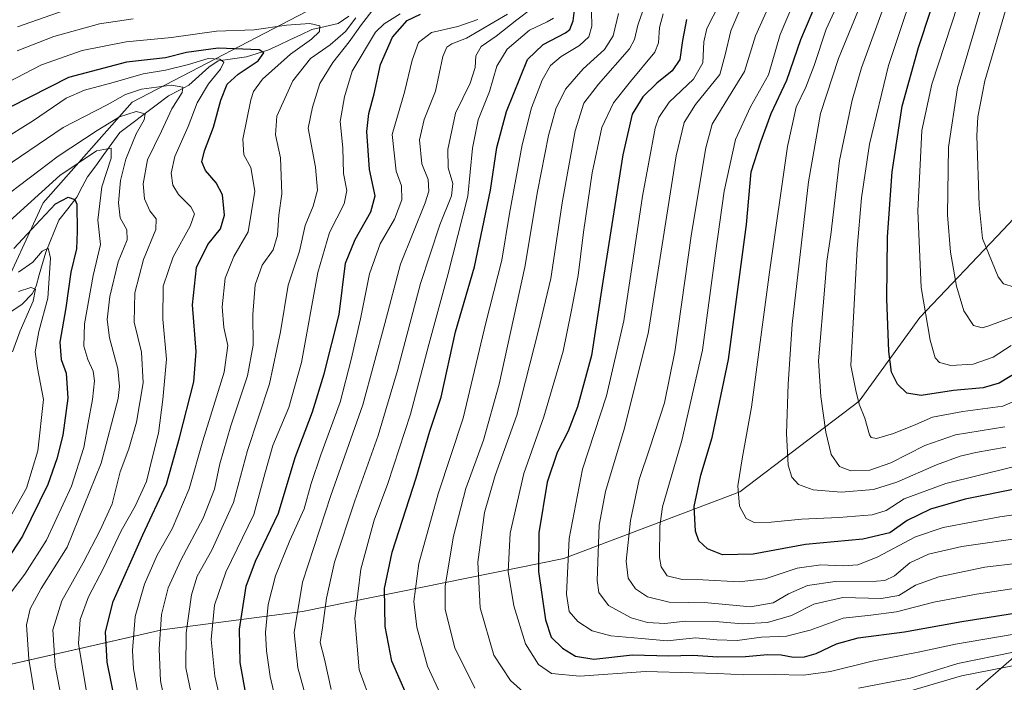
# Model space of a CAD drawing. Units: metres. Extents: x 596495 to 599915, y 4780012 to 4782374.
# Drawn here: x 599041 to 599348, y 4781145 to 4781351 of the extents above; entities that cross this region are included whole.
import ezdxf

# ---------------------------------------------------------------- set-up
doc = ezdxf.new("R2010")
doc.units = ezdxf.units.M
doc.header["$MEASUREMENT"] = 0
for name, color, linetype, lineweight in [('Arbolado forestal CxS', 92, 'Continuous', 0), ('Corriente natural lineal', 142, 'Continuous', 13), ('Curva de nivel maestra', 36, 'Continuous', 30), ('Curva de nivel normal', 36, 'Continuous', 0)]:
    doc.layers.add(name, color=color, linetype=linetype, lineweight=lineweight)

# ---------------------------------------------------------------- blocks, each defined once
blk = doc.blocks.new('*U150')
at = {"layer": 'Arbolado forestal CxS', "color": 92, "linetype": 'Continuous', "lineweight": 0}
for points in [[(599377.7757, 4781102.5139, 631.5856), (599340.0145, 4781098.8609, 613.5458), (599305.9095, 4781067.1951, 613.1919), (599274.2397, 4781062.3233, 598.2424), (599245.0065, 4781070.8493, 576.3852), (599232.8237, 4781096.4245, 573.1321), (599249.4435, 4781103.6951, 576.5045), (599252.3127, 4781104.9505, 577.8053), (599294.9453, 4781103.7317, 581.7891), (599435.7851, 4781226.5021, 660.3097)], [(599376.5265, 4781316.3537, 710.0472), (599347.8767, 4781285.7521, 693.4247), (599321.8321, 4781258.4057, 679.9947), (599302.9493, 4781232.3617, 670.2937), (599265.7269, 4781204.1335, 655.6751), (599210.9151, 4781183.4283, 631.0296), (599129.5319, 4781166.9513, 587.8637), (599085.8649, 4781161.1633, 562.3058), (599001.2957, 4781142.0499, 506.4581), (598966.3393, 4781121.2853, 486.7255), (598962.9515, 4781107.2077, 491.0722), (598989.8021, 4781080.7217, 494.0077), (598999.9175, 4781061.3431, 501.324), (599019.2233, 4781015.0597, 510.8969), (599009.4795, 4781002.8809, 520.8348), (598985.1185, 4781007.7529, 532.7126), (598950.0505, 4781029.3225, 536.4901), (598903.0867, 4781095.4263, 525.1233), (598890.4561, 4781102.5315, 520.5914), (598864.4041, 4781110.4251, 507.4574), (598814.3125, 4781126.7741, 486.0835)], [(598824.9305, 4781189.3617, 459.5155), (598865.9805, 4781193.3087, 466.0703), (598890.4529, 4781196.4667, 470.5967), (598909.3989, 4781194.8877, 473.7172), (598937.0145, 4781187.7097, 479.5503), (598974.3929, 4781191.3999, 488.0447), (599003.6357, 4781211.9885, 496.312), (599017.0837, 4781229.5511, 503.86), (599034.4985, 4781263.1153, 512.0849), (599048.8163, 4781294.0419, 523.7084), (599076.4639, 4781325.3785, 535.2536), (599135.9917, 4781356.3401, 559.5006), (599202.3013, 4781376.8597, 586.6326), (599251.2409, 4781395.8025, 614.0892), (599267.5179, 4781416.3623, 628.8045), (599282.3913, 4781428.8869, 638.2597), (599293.1283, 4781452.0825, 647.8523), (599297.3077, 4781482.0627, 670.8372)]]:
    blk.add_polyline3d(points, dxfattribs=at)
blk = doc.blocks.new('*U175')
at = {"layer": 'Curva de nivel normal', "color": 36, "linetype": 'Continuous', "lineweight": 0}
blk.add_polyline3d([(599368.35, 4781199.52, 645), (599346.68, 4781196.41, 645), (599329.1, 4781193.06, 645), (599320.5, 4781190.12, 645), (599308.56, 4781183.84, 645), (599302.54, 4781181.42, 645), (599297.92, 4781181.08, 645), (599290.94, 4781181.41, 645), (599283.61, 4781180.35, 645), (599273.68, 4781177.07, 645), (599265.56, 4781176.1, 645), (599254.23, 4781176.75, 645), (599247.79, 4781176.82, 645), (599243.16, 4781177.96, 645), (599241.26, 4781180.77, 645), (599240.76, 4781183.7, 645), (599240.81, 4781193.45, 645), (599241.68, 4781199.48, 645), (599247.68, 4781220.1, 645), (599254.11, 4781248.23, 645), (599258.13, 4781278.37, 645), (599260.88, 4781297.72, 645), (599264.4, 4781313.76, 645), (599269.04, 4781323.95, 645), (599274.66, 4781333.88, 645), (599278.28, 4781346.48, 645), (599284.5, 4781361.22, 645)], dxfattribs=at)
blk = doc.blocks.new('*U176')
at = {"layer": 'Curva de nivel normal', "color": 36, "linetype": 'Continuous', "lineweight": 0}
blk.add_polyline3d([(599038.8, 4781172.9, 530), (599043.1, 4781178.48, 530), (599049.81, 4781189.08, 530), (599057.58, 4781205.92, 530), (599061.49, 4781217.9, 530), (599062.84, 4781225.57, 530), (599064.2, 4781232.89, 530), (599064.78, 4781238.67, 530), (599064.36, 4781241.71, 530), (599062.67, 4781245.28, 530), (599061.48, 4781249.43, 530), (599061.71, 4781256.38, 530), (599064.34, 4781271.45, 530), (599066.68, 4781281.12, 530), (599065.84, 4781288.72, 530), (599067.03, 4781299.09, 530), (599069.94, 4781308.02, 530), (599069.99, 4781311.04, 530), (599065.38, 4781310.28, 530), (599053.99, 4781302.63, 530), (599038.32, 4781288.33, 530)], dxfattribs=at)
blk = doc.blocks.new('*U178')
at = {"layer": 'Curva de nivel normal', "color": 36, "linetype": 'Continuous', "lineweight": 0}
blk.add_polyline3d([(599350.27, 4781249.71, 680), (599344.64, 4781246.1, 680), (599338.39, 4781243.86, 680), (599331.47, 4781243.49, 680), (599327.94, 4781244.35, 680), (599326.55, 4781245.84, 680), (599325, 4781251.36, 680), (599322.24, 4781267.7, 680), (599321.21, 4781291.57, 680), (599321.77, 4781303.87, 680), (599322.47, 4781316.57, 680), (599325.58, 4781331.02, 680), (599333.6, 4781355.68, 680), (599337.81, 4781370.02, 680), (599340.42, 4781385.02, 680), (599342.1, 4781405.19, 680), (599343.44, 4781419.41, 680), (599343.58, 4781433.23, 680), (599341.62, 4781441.83, 680), (599335.66, 4781456.04, 680)], dxfattribs=at)
blk = doc.blocks.new('*U180')
at = {"layer": 'Curva de nivel normal', "color": 36, "linetype": 'Continuous', "lineweight": 0}
blk.add_polyline3d([(599121.97, 4781136.03, 580), (599119.5, 4781146.71, 580), (599118.29, 4781154.71, 580), (599118.06, 4781160.39, 580), (599118.88, 4781169.08, 580), (599121.14, 4781178.05, 580), (599125.65, 4781189.02, 580), (599130.06, 4781198.89, 580), (599132.27, 4781206.72, 580), (599135.23, 4781215.63, 580), (599141.26, 4781232.04, 580), (599144.68, 4781245.37, 580), (599147.66, 4781258.03, 580), (599150.38, 4781272.03, 580), (599153.72, 4781281.36, 580), (599158.16, 4781289.03, 580), (599160.46, 4781295.03, 580), (599160.43, 4781299.36, 580), (599158.69, 4781303.9, 580), (599157.51, 4781315.36, 580), (599161.35, 4781328.52, 580), (599163.69, 4781338.49, 580), (599165.7, 4781343.92, 580), (599169.75, 4781347.08, 580), (599177.96, 4781348.98, 580), (599184.18, 4781351.1, 580)], dxfattribs=at)
blk = doc.blocks.new('*U186')
at = {"layer": 'Curva de nivel normal', "color": 36, "linetype": 'Continuous', "lineweight": 0}
blk.add_polyline3d([(599138.46, 4781142.66, 590), (599136.37, 4781152.04, 590), (599135.08, 4781157.23, 590), (599135.76, 4781161.8, 590), (599137.02, 4781171.03, 590), (599139.53, 4781182.22, 590), (599145.85, 4781201.33, 590), (599153.12, 4781221.68, 590), (599159.11, 4781241.87, 590), (599166.29, 4781268.94, 590), (599172.3, 4781287.2, 590), (599175.97, 4781296.22, 590), (599176.34, 4781300.05, 590), (599174.96, 4781304.99, 590), (599174.78, 4781310.7, 590), (599177.25, 4781321.96, 590), (599181.77, 4781331.35, 590), (599183.28, 4781336.17, 590), (599183.53, 4781339.83, 590), (599185.22, 4781342.76, 590), (599189.83, 4781345.92, 590), (599196.3, 4781351.02, 590), (599200.97, 4781354.5, 590)], dxfattribs=at)
blk = doc.blocks.new('*U188')
at = {"layer": 'Curva de nivel normal', "color": 36, "linetype": 'Continuous', "lineweight": 0}
for points in [[(599088.34, 4781130.84, 560), (599085.3, 4781145.38, 560), (599084.94, 4781155.23, 560), (599085.63, 4781166.01, 560), (599087.71, 4781174.3, 560), (599091.62, 4781182.85, 560), (599098.65, 4781196, 560), (599102.13, 4781205.01, 560), (599103.81, 4781212.89, 560), (599107.19, 4781224.64, 560), (599112.46, 4781240.2, 560), (599114.23, 4781249.75, 560), (599114.08, 4781259.34, 560), (599114.78, 4781268.58, 560), (599117.01, 4781274.63, 560), (599120.39, 4781279.47, 560), (599121.72, 4781283.98, 560), (599122.21, 4781290.27, 560), (599123.1, 4781296.92, 560), (599122.7, 4781308.07, 560), (599121.17, 4781315.2, 560), (599121.59, 4781321.07, 560), (599126.5, 4781332.02, 560), (599132.07, 4781338.99, 560), (599138.22, 4781343.26, 560), (599142.91, 4781347.44, 560), (599146.18, 4781351.64, 560)], [(599076.8, 4781351.29, 560), (599066.34, 4781349.73, 560), (599052.1, 4781345.84, 560), (599040.72, 4781341.34, 560)]]:
    blk.add_polyline3d(points, dxfattribs=at)
blk = doc.blocks.new('*U190')
at = {"layer": 'Curva de nivel normal', "color": 36, "linetype": 'Continuous', "lineweight": 0}
blk.add_polyline3d([(599357.66, 4781235.09, 670), (599347.69, 4781230.85, 670), (599335.22, 4781229.12, 670), (599325.74, 4781227.4, 670), (599320.6, 4781225.14, 670), (599313.63, 4781222.25, 670), (599308.33, 4781220.76, 670), (599306.68, 4781221.06, 670), (599306.17, 4781221.93, 670), (599304.66, 4781227.09, 670), (599302.96, 4781231.46, 670), (599301.85, 4781235.72, 670), (599300.3, 4781243.5, 670), (599301.24, 4781260.5, 670), (599302.28, 4781279.88, 670), (599303.66, 4781295.62, 670), (599306.11, 4781312.36, 670), (599312.1, 4781336.8, 670), (599322.9, 4781369.46, 670)], dxfattribs=at)
blk = doc.blocks.new('*U195')
at = {"layer": 'Curva de nivel normal', "color": 36, "linetype": 'Continuous', "lineweight": 0}
blk.add_polyline3d([(599078.14, 4781142.11, 555), (599076.97, 4781149.08, 555), (599076.58, 4781154.8, 555), (599077.44, 4781165.3, 555), (599080.3, 4781175.36, 555), (599084.29, 4781184.42, 555), (599089, 4781192.63, 555), (599094.26, 4781205.04, 555), (599098.56, 4781220.04, 555), (599105.13, 4781241.37, 555), (599106.27, 4781249.7, 555), (599105.04, 4781255.3, 555), (599104.52, 4781261.76, 555), (599105.5, 4781270.63, 555), (599108.2, 4781277.36, 555), (599112.6, 4781285.03, 555), (599114.7, 4781297.69, 555), (599113.51, 4781305.03, 555), (599111.24, 4781309.03, 555), (599110.95, 4781313.88, 555), (599113.46, 4781326.08, 555), (599114.31, 4781328.76, 555), (599117.06, 4781332.53, 555), (599125.82, 4781340.35, 555), (599132.38, 4781345.02, 555), (599134.8, 4781347.35, 555), (599134.9, 4781349.12, 555), (599131.83, 4781349.85, 555), (599124.56, 4781349.39, 555), (599114.49, 4781347.87, 555), (599102.79, 4781347.46, 555), (599088.76, 4781345.49, 555), (599074.64, 4781344.19, 555), (599060.97, 4781341.52, 555), (599048.31, 4781336.99, 555), (599035.14, 4781330.25, 555)], dxfattribs=at)
blk = doc.blocks.new('*U196')
at = {"layer": 'Curva de nivel normal', "color": 36, "linetype": 'Continuous', "lineweight": 0}
blk.add_polyline3d([(599360.53, 4781214.27, 655), (599329.94, 4781206.72, 655), (599316.94, 4781201.94, 655), (599311.28, 4781198.33, 655), (599306.94, 4781196.94, 655), (599296.61, 4781196.12, 655), (599284.94, 4781195.69, 655), (599275.46, 4781194.66, 655), (599270.2, 4781194.59, 655), (599267.71, 4781195.88, 655), (599265.68, 4781199.7, 655), (599265.09, 4781206.04, 655), (599266.56, 4781215.06, 655), (599269.4, 4781230.46, 655), (599274.94, 4781272.52, 655), (599280.6, 4781311.65, 655), (599283.32, 4781323.89, 655), (599286.33, 4781330.03, 655), (599288.92, 4781336.84, 655), (599292.6, 4781348.12, 655), (599296.4, 4781356.2, 655)], dxfattribs=at)
blk = doc.blocks.new('*U198')
at = {"layer": 'Curva de nivel normal', "color": 36, "linetype": 'Continuous', "lineweight": 0}
blk.add_polyline3d([(599035.44, 4781294.86, 535), (599053.42, 4781308.63, 535), (599065.64, 4781316.54, 535), (599072.57, 4781320.89, 535), (599077.78, 4781322.5, 535), (599080.6, 4781321.79, 535), (599080.28, 4781319.89, 535), (599077.74, 4781315.6, 535), (599074.57, 4781307.62, 535), (599072.91, 4781301.06, 535), (599072.24, 4781294.05, 535), (599072.8, 4781289.36, 535), (599074.82, 4781285.69, 535), (599074.96, 4781282.59, 535), (599072.16, 4781275.71, 535), (599069.55, 4781264.96, 535), (599068.69, 4781257.78, 535), (599069.42, 4781252.03, 535), (599072.05, 4781242.43, 535), (599072.59, 4781236.9, 535), (599072.12, 4781233.19, 535), (599066.82, 4781213.05, 535), (599056.3, 4781186.94, 535), (599048.13, 4781174.04, 535), (599044.69, 4781167.71, 535), (599043.61, 4781162.71, 535), (599044.29, 4781152.05, 535), (599048.36, 4781127.38, 535)], dxfattribs=at)
blk = doc.blocks.new('*U200')
at = {"layer": 'Curva de nivel normal', "color": 36, "linetype": 'Continuous', "lineweight": 0}
blk.add_polyline3d([(599348.61, 4781218.07, 660), (599339.29, 4781216.4, 660), (599334.33, 4781215.27, 660), (599327, 4781212.56, 660), (599314.62, 4781207.15, 660), (599307.33, 4781204.9, 660), (599297.36, 4781204.04, 660), (599288.63, 4781204.72, 660), (599284.03, 4781206.46, 660), (599281.92, 4781208.66, 660), (599280.78, 4781212.46, 660), (599280.26, 4781222.27, 660), (599280.8, 4781237.62, 660), (599282, 4781256.36, 660), (599287.15, 4781300.6, 660), (599290.84, 4781321.91, 660), (599296.45, 4781339.02, 660), (599305.33, 4781360.6, 660)], dxfattribs=at)
blk = doc.blocks.new('*U205')
at = {"layer": 'Curva de nivel normal', "color": 36, "linetype": 'Continuous', "lineweight": 0}
blk.add_polyline3d([(599355.11, 4781190.07, 640), (599334.84, 4781187.15, 640), (599324.53, 4781184.74, 640), (599318.68, 4781182.01, 640), (599313.96, 4781177.99, 640), (599310.95, 4781176.56, 640), (599308.32, 4781176.31, 640), (599295.42, 4781176.28, 640), (599286.81, 4781175.04, 640), (599280.89, 4781172.38, 640), (599276.08, 4781169.58, 640), (599269.04, 4781168.31, 640), (599255.82, 4781169.62, 640), (599243.72, 4781169.82, 640), (599237.01, 4781171.44, 640), (599233.24, 4781173.96, 640), (599231, 4781177.31, 640), (599230.32, 4781182.55, 640), (599231.75, 4781195.22, 640), (599234.42, 4781208.02, 640), (599237.76, 4781217.79, 640), (599242.32, 4781231.82, 640), (599245.5, 4781247.75, 640), (599250.7, 4781284.55, 640), (599255.13, 4781311.16, 640), (599257.15, 4781318.57, 640), (599261.22, 4781325.23, 640), (599267.18, 4781334.96, 640), (599270.61, 4781346.02, 640), (599276.91, 4781360.15, 640)], dxfattribs=at)
blk = doc.blocks.new('*U207')
at = {"layer": 'Curva de nivel normal', "color": 36, "linetype": 'Continuous', "lineweight": 0}
for points in [[(599096.4, 4781133.88, 565), (599093.21, 4781149.38, 565), (599093.29, 4781160.3, 565), (599094.96, 4781172.1, 565), (599096.77, 4781177.94, 565), (599101.32, 4781185.95, 565), (599108.07, 4781200.85, 565), (599112.43, 4781217.04, 565), (599119.25, 4781237.75, 565), (599122.75, 4781253.9, 565), (599125.04, 4781268.41, 565), (599128.63, 4781279.03, 565), (599130.34, 4781287.03, 565), (599132.9, 4781293.02, 565), (599134.18, 4781297.98, 565), (599133.58, 4781305.22, 565), (599131.27, 4781317.36, 565), (599132.71, 4781323.89, 565), (599134.99, 4781331.18, 565), (599138.96, 4781337.76, 565), (599144.12, 4781344.2, 565), (599147.96, 4781349.55, 565), (599151.89, 4781354.68, 565)], [(599059.5, 4781355.39, 565), (599040.83, 4781348.88, 565)]]:
    blk.add_polyline3d(points, dxfattribs=at)
blk = doc.blocks.new('*U209')
at = {"layer": 'Curva de nivel normal', "color": 36, "linetype": 'Continuous', "lineweight": 0}
blk.add_polyline3d([(599354.2, 4781259.86, 685), (599343.34, 4781255.76, 685), (599341.21, 4781255.22, 685), (599338.51, 4781255.92, 685), (599335.52, 4781260.5, 685), (599333.27, 4781268.15, 685), (599331.36, 4781278.69, 685), (599330.44, 4781290.36, 685), (599330.77, 4781311.36, 685), (599333.52, 4781329.87, 685), (599341.04, 4781355.18, 685), (599346.65, 4781379.52, 685), (599349.38, 4781405.99, 685)], dxfattribs=at)
blk = doc.blocks.new('*U214')
at = {"layer": 'Curva de nivel normal', "color": 36, "linetype": 'Continuous', "lineweight": 0}
blk.add_polyline3d([(599062.17, 4781142.55, 545), (599059.82, 4781156.96, 545), (599060.34, 4781164.42, 545), (599062.89, 4781171.52, 545), (599067.54, 4781180.35, 545), (599073.08, 4781192.04, 545), (599077.4, 4781199.7, 545), (599081.01, 4781207.37, 545), (599082.87, 4781215.07, 545), (599084.66, 4781222.38, 545), (599086.01, 4781232.85, 545), (599087.21, 4781245.4, 545), (599086.02, 4781257.86, 545), (599086.16, 4781268.11, 545), (599089.31, 4781277.26, 545), (599094.56, 4781286.84, 545), (599095.96, 4781290.68, 545), (599094.76, 4781292.81, 545), (599090.98, 4781296.64, 545), (599089.15, 4781299.62, 545), (599088.67, 4781303.27, 545), (599089.84, 4781308.53, 545), (599093.99, 4781317.79, 545), (599096.74, 4781325.22, 545), (599100.29, 4781331.14, 545), (599104.01, 4781335.62, 545), (599105.03, 4781337.86, 545), (599103.76, 4781338.82, 545), (599100.17, 4781338.94, 545), (599094.1, 4781337.12, 545), (599086.92, 4781335.37, 545), (599079.97, 4781334.22, 545), (599070.64, 4781331.57, 545), (599061.64, 4781329.14, 545), (599055.99, 4781326.64, 545), (599045.83, 4781319.69, 545), (599025.09, 4781306.84, 545)], dxfattribs=at)
blk = doc.blocks.new('*U216')
at = {"layer": 'Curva de nivel normal', "color": 36, "linetype": 'Continuous', "lineweight": 0}
blk.add_polyline3d([(599351.24, 4781267.87, 690), (599347.83, 4781268.88, 690), (599346.2, 4781271.05, 690), (599341.35, 4781282.96, 690), (599340.3, 4781293.39, 690), (599339.58, 4781314.94, 690), (599339.84, 4781320.87, 690), (599342.07, 4781332.08, 690), (599349, 4781355.68, 690)], dxfattribs=at)
blk = doc.blocks.new('*U218')
at = {"layer": 'Curva de nivel normal', "color": 36, "linetype": 'Continuous', "lineweight": 0}
blk.add_polyline3d([(599348.27, 4781224.38, 665), (599332.94, 4781221.84, 665), (599323.41, 4781218.59, 665), (599312.81, 4781213.12, 665), (599306.25, 4781210.89, 665), (599300.36, 4781210.67, 665), (599296.84, 4781212.05, 665), (599294.22, 4781215.74, 665), (599292.56, 4781222.7, 665), (599291, 4781233.84, 665), (599290.28, 4781244.93, 665), (599292.25, 4781268.17, 665), (599292.83, 4781275.91, 665), (599294.04, 4781284.13, 665), (599296.79, 4781307.21, 665), (599300.76, 4781326.07, 665), (599303.67, 4781336.08, 665), (599313.97, 4781364.65, 665)], dxfattribs=at)
blk = doc.blocks.new('*U228')
at = {"layer": 'Curva de nivel normal', "color": 36, "linetype": 'Continuous', "lineweight": 0}
blk.add_polyline3d([(599151.25, 4781137.76, 595), (599147.17, 4781148.8, 595), (599145.88, 4781164.72, 595), (599147.7, 4781180.04, 595), (599151.89, 4781195.37, 595), (599156.15, 4781206.7, 595), (599163.18, 4781228.35, 595), (599168.9, 4781249.96, 595), (599174.86, 4781271.68, 595), (599181.08, 4781296.14, 595), (599182.54, 4781311.08, 595), (599184.3, 4781319.94, 595), (599187.77, 4781328.73, 595), (599190.11, 4781336.61, 595), (599193.29, 4781341.91, 595), (599200.23, 4781347.8, 595), (599205.8, 4781350.36, 595), (599207.69, 4781351.54, 595)], dxfattribs=at)
blk = doc.blocks.new('*U231')
at = {"layer": 'Curva de nivel normal', "color": 36, "linetype": 'Continuous', "lineweight": 0}
blk.add_polyline3d([(599041.13, 4781272.5, 520), (599045.59, 4781275.65, 520), (599048.46, 4781279.06, 520), (599050.39, 4781280.01, 520), (599051.03, 4781276.84, 520), (599050.26, 4781264.36, 520), (599047.44, 4781254.03, 520), (599046.32, 4781247.7, 520), (599047.02, 4781242.58, 520), (599048.9, 4781232.88, 520), (599047.13, 4781216.92, 520), (599043.57, 4781205.27, 520), (599036.36, 4781192.46, 520)], dxfattribs=at)
blk = doc.blocks.new('*U239')
at = {"layer": 'Curva de nivel normal', "color": 36, "linetype": 'Continuous', "lineweight": 0}
blk.add_polyline3d([(599104.36, 4781137.77, 570), (599102.24, 4781146.75, 570), (599101.06, 4781158.23, 570), (599102.12, 4781168.91, 570), (599105.63, 4781179.12, 570), (599114.37, 4781197.1, 570), (599117.8, 4781209.71, 570), (599120.3, 4781218.56, 570), (599125.27, 4781230.37, 570), (599129.21, 4781244.42, 570), (599134.3, 4781272.36, 570), (599137.98, 4781284.88, 570), (599142.57, 4781293.81, 570), (599143.36, 4781297.91, 570), (599142.32, 4781303.23, 570), (599142.12, 4781311.24, 570), (599141.32, 4781319.36, 570), (599142.62, 4781327.02, 570), (599144.98, 4781335.02, 570), (599152.32, 4781347.23, 570), (599154.96, 4781349.82, 570), (599159.96, 4781352.86, 570)], dxfattribs=at)
blk = doc.blocks.new('*U240')
at = {"layer": 'Curva de nivel normal', "color": 36, "linetype": 'Continuous', "lineweight": 0}
blk.add_polyline3d([(599132.9, 4781132.2, 585), (599128.06, 4781149.37, 585), (599126.93, 4781160.38, 585), (599129.55, 4781176.04, 585), (599138.35, 4781203.04, 585), (599148.33, 4781231.23, 585), (599155.15, 4781256.49, 585), (599160.11, 4781274.99, 585), (599167.79, 4781294.05, 585), (599168.9, 4781297.71, 585), (599168.68, 4781301.36, 585), (599166.76, 4781306.19, 585), (599165.97, 4781313.67, 585), (599167.46, 4781319.98, 585), (599170.96, 4781328.84, 585), (599173.25, 4781339.64, 585), (599174.5, 4781342.48, 585), (599176.06, 4781343.59, 585), (599180.63, 4781345.36, 585), (599193.37, 4781352.8, 585)], dxfattribs=at)
blk = doc.blocks.new('*U247')
at = {"layer": 'Curva de nivel maestra', "color": 36, "linetype": 'Continuous', "lineweight": 30}
blk.add_polyline3d([(599352.82, 4781241.78, 675), (599346.49, 4781237.98, 675), (599341.5, 4781236.48, 675), (599332.31, 4781235.7, 675), (599322.26, 4781234.14, 675), (599317.78, 4781234.89, 675), (599314.83, 4781237.65, 675), (599312.95, 4781241.39, 675), (599312.13, 4781247.83, 675), (599311.56, 4781264.22, 675), (599311.78, 4781283.49, 675), (599313.2, 4781303.69, 675), (599316.34, 4781324.2, 675), (599321.4, 4781342.38, 675), (599328.95, 4781365.4, 675), (599333.3, 4781380.86, 675), (599334.36, 4781388.23, 675), (599334.8, 4781399.68, 675), (599336.82, 4781419.34, 675), (599337.68, 4781432.42, 675), (599336.34, 4781440.31, 675), (599332.16, 4781448.42, 675), (599329, 4781453.75, 675), (599327.3, 4781459.3, 675)], dxfattribs=at)
blk = doc.blocks.new('*U248')
at = {"layer": 'Curva de nivel maestra', "color": 36, "linetype": 'Continuous', "lineweight": 30}
blk.add_polyline3d([(599162.52, 4781139.64, 600), (599157.42, 4781151.42, 600), (599155.25, 4781162.19, 600), (599155.07, 4781174.08, 600), (599157.48, 4781185.37, 600), (599164.96, 4781208.46, 600), (599169.21, 4781223.06, 600), (599172.75, 4781233.63, 600), (599177.22, 4781253.95, 600), (599183.09, 4781274.11, 600), (599188.07, 4781298.03, 600), (599190.06, 4781311.31, 600), (599193.11, 4781322.51, 600), (599199.63, 4781338.68, 600), (599204.49, 4781343.35, 600), (599211.47, 4781347.02, 600), (599212.78, 4781347.97, 600), (599213.85, 4781350.68, 600), (599214.76, 4781358.28, 600)], dxfattribs=at)
blk = doc.blocks.new('*U250')
at = {"layer": 'Curva de nivel maestra', "color": 36, "linetype": 'Continuous', "lineweight": 30}
blk.add_polyline3d([(599352.94, 4781205.25, 650), (599335.94, 4781201.82, 650), (599325.09, 4781198.79, 650), (599317.86, 4781195.21, 650), (599312.42, 4781191.35, 650), (599304.1, 4781189.46, 650), (599286.25, 4781187.79, 650), (599269.94, 4781184.78, 650), (599260.4, 4781184.59, 650), (599255.66, 4781186.37, 650), (599252.98, 4781188.89, 650), (599251.9, 4781191.88, 650), (599251.56, 4781199.59, 650), (599253.62, 4781209.37, 650), (599257.18, 4781221.04, 650), (599262.17, 4781245.37, 650), (599267.86, 4781287.36, 650), (599269.28, 4781303.68, 650), (599272.3, 4781313.04, 650), (599275.48, 4781321.89, 650), (599280.43, 4781332.2, 650), (599284.72, 4781344.92, 650), (599290, 4781357.5, 650)], dxfattribs=at)
blk = doc.blocks.new('*U256')
at = {"layer": 'Curva de nivel maestra', "color": 36, "linetype": 'Continuous', "lineweight": 30}
blk.add_polyline3d([(599039.65, 4781279.89, 525), (599047.98, 4781288.82, 525), (599052.64, 4781293.79, 525), (599056.53, 4781295.84, 525), (599058.65, 4781295.16, 525), (599059.28, 4781293.61, 525), (599059.35, 4781285.18, 525), (599059.16, 4781279.79, 525), (599057.39, 4781272.53, 525), (599055.83, 4781261.36, 525), (599053.95, 4781250.7, 525), (599054.36, 4781245.37, 525), (599055.92, 4781241.11, 525), (599056.48, 4781233.32, 525), (599054.93, 4781221.81, 525), (599053.05, 4781214.44, 525), (599050.22, 4781206.46, 525), (599042.38, 4781190.37, 525), (599030.3, 4781172.07, 525)], dxfattribs=at)
blk = doc.blocks.new('*U261')
at = {"layer": 'Curva de nivel maestra', "color": 36, "linetype": 'Continuous', "lineweight": 30}
blk.add_polyline3d([(599071.28, 4781138.4, 550), (599068.76, 4781151.14, 550), (599068.18, 4781160.57, 550), (599070.54, 4781170.04, 550), (599079.86, 4781190.78, 550), (599087.19, 4781206.51, 550), (599091.2, 4781220.92, 550), (599095.68, 4781238.39, 550), (599096.39, 4781247.78, 550), (599095.26, 4781262.29, 550), (599096.5, 4781273.99, 550), (599100.1, 4781281.1, 550), (599104.02, 4781286.01, 550), (599105.28, 4781290.2, 550), (599104.62, 4781296.52, 550), (599102.71, 4781300.3, 550), (599099.31, 4781304.18, 550), (599098.23, 4781306.85, 550), (599099, 4781310.26, 550), (599101.87, 4781317.61, 550), (599104.11, 4781326.01, 550), (599106.13, 4781331.01, 550), (599109.54, 4781334.16, 550), (599115.79, 4781338.25, 550), (599117.51, 4781340.77, 550), (599116.1, 4781341.65, 550), (599103.27, 4781342.23, 550), (599093.45, 4781340.84, 550), (599086.93, 4781339.23, 550), (599074.7, 4781337.87, 550), (599056.64, 4781333.06, 550), (599038.52, 4781323.81, 550)], dxfattribs=at)
blk = doc.blocks.new('*U262')
at = {"layer": 'Curva de nivel maestra', "color": 36, "linetype": 'Continuous', "lineweight": 30}
blk.add_polyline3d([(599112.1, 4781140.1, 575), (599110.11, 4781151, 575), (599109.91, 4781161.44, 575), (599112.04, 4781174.77, 575), (599114.94, 4781182.61, 575), (599122.06, 4781197.53, 575), (599127.3, 4781214.8, 575), (599132.65, 4781229.08, 575), (599136.32, 4781240.85, 575), (599140.98, 4781259.36, 575), (599142.9, 4781275.26, 575), (599145.99, 4781282.71, 575), (599150.86, 4781291.23, 575), (599152.18, 4781296.21, 575), (599150.45, 4781304.5, 575), (599149.63, 4781316.23, 575), (599150.16, 4781321.83, 575), (599151.86, 4781328.02, 575), (599153.83, 4781337.16, 575), (599157.6, 4781345.59, 575), (599162.15, 4781350.79, 575), (599166.29, 4781352.74, 575)], dxfattribs=at)

msp = doc.modelspace()

# ---------------------------------------------------------------- linework, layer by layer
at = {"layer": 'Arbolado forestal CxS', "color": 92, "linetype": 'Continuous', "lineweight": 0}
for points in [[(599297.31, 4781482.06, 670.84), (599293.13, 4781452.08, 647.85), (599282.39, 4781428.89, 638.26), (599267.52, 4781416.36, 628.8), (599251.24, 4781395.8, 614.09), (599202.3, 4781376.86, 586.63), (599135.99, 4781356.34, 559.5), (599076.46, 4781325.38, 535.25), (599048.82, 4781294.04, 523.71), (599034.5, 4781263.12, 512.08), (599017.08, 4781229.55, 503.86), (599003.64, 4781211.99, 496.31), (598974.39, 4781191.4, 488.04), (598937.01, 4781187.71, 479.55), (598909.4, 4781194.89, 473.72), (598890.45, 4781196.47, 470.6), (598865.98, 4781193.31, 466.07), (598824.93, 4781189.36, 459.52)], [(598824.93, 4781189.36, 459.52), (598865.98, 4781193.31, 466.07), (598890.45, 4781196.47, 470.6), (598909.4, 4781194.89, 473.72), (598937.01, 4781187.71, 479.55), (598974.39, 4781191.4, 488.04), (599003.64, 4781211.99, 496.31), (599017.08, 4781229.55, 503.86), (599034.5, 4781263.12, 512.08), (599048.82, 4781294.04, 523.71), (599076.46, 4781325.38, 535.25), (599135.99, 4781356.34, 559.5), (599202.3, 4781376.86, 586.63), (599251.24, 4781395.8, 614.09), (599267.52, 4781416.36, 628.8), (599282.39, 4781428.89, 638.26), (599293.13, 4781452.08, 647.85), (599297.31, 4781482.06, 670.84)], [(598824.93, 4781189.36, 459.52), (598865.98, 4781193.31, 466.07), (598890.45, 4781196.47, 470.6), (598909.4, 4781194.89, 473.72), (598937.01, 4781187.71, 479.55), (598974.39, 4781191.4, 488.04), (599003.64, 4781211.99, 496.31), (599017.08, 4781229.55, 503.86), (599034.5, 4781263.12, 512.08), (599048.82, 4781294.04, 523.71), (599076.46, 4781325.38, 535.25), (599135.99, 4781356.34, 559.5), (599202.3, 4781376.86, 586.63), (599251.24, 4781395.8, 614.09), (599267.52, 4781416.36, 628.8), (599282.39, 4781428.89, 638.26), (599293.13, 4781452.08, 647.85), (599297.31, 4781482.06, 670.84)], [(598814.31, 4781126.77, 486.08), (598864.4, 4781110.43, 507.46), (598890.46, 4781102.53, 520.59), (598903.09, 4781095.43, 525.12), (598950.05, 4781029.32, 536.49), (598985.12, 4781007.75, 532.71), (599009.48, 4781002.88, 520.83), (599019.22, 4781015.06, 510.9), (598999.92, 4781061.34, 501.32), (598989.8, 4781080.72, 494.01), (598962.95, 4781107.21, 491.07), (598966.34, 4781121.29, 486.73), (599001.3, 4781142.05, 506.46), (599085.86, 4781161.16, 562.31), (599129.53, 4781166.95, 587.86), (599210.92, 4781183.43, 631.03), (599265.73, 4781204.13, 655.68), (599302.95, 4781232.36, 670.29), (599321.83, 4781258.41, 679.99), (599347.88, 4781285.75, 693.42), (599376.53, 4781316.35, 710.05)], [(599376.53, 4781316.35, 710.05), (599347.88, 4781285.75, 693.42), (599321.83, 4781258.41, 679.99), (599302.95, 4781232.36, 670.29), (599265.73, 4781204.13, 655.68), (599210.92, 4781183.43, 631.03), (599129.53, 4781166.95, 587.86), (599085.86, 4781161.16, 562.31), (599001.3, 4781142.05, 506.46), (598966.34, 4781121.29, 486.73), (598962.95, 4781107.21, 491.07), (598989.8, 4781080.72, 494.01), (598999.92, 4781061.34, 501.32), (599019.22, 4781015.06, 510.9), (599009.48, 4781002.88, 520.83), (598985.12, 4781007.75, 532.71), (598950.05, 4781029.32, 536.49), (598903.09, 4781095.43, 525.12), (598890.46, 4781102.53, 520.59), (598864.4, 4781110.43, 507.46), (598814.31, 4781126.77, 486.08)], [(599376.53, 4781316.35, 710.05), (599347.88, 4781285.75, 693.42), (599321.83, 4781258.41, 679.99), (599302.95, 4781232.36, 670.29), (599265.73, 4781204.13, 655.68), (599210.92, 4781183.43, 631.03), (599129.53, 4781166.95, 587.86), (599085.86, 4781161.16, 562.31), (599001.3, 4781142.05, 506.46), (598966.34, 4781121.29, 486.73), (598962.95, 4781107.21, 491.07), (598989.8, 4781080.72, 494.01), (598999.92, 4781061.34, 501.32), (599019.22, 4781015.06, 510.9), (599009.48, 4781002.88, 520.83), (598985.12, 4781007.75, 532.71), (598950.05, 4781029.32, 536.49), (598903.09, 4781095.43, 525.12), (598890.46, 4781102.53, 520.59), (598864.4, 4781110.43, 507.46), (598814.31, 4781126.77, 486.08)], [(599435.79, 4781226.5, 660.31), (599294.95, 4781103.73, 581.79), (599252.31, 4781104.95, 577.81), (599249.44, 4781103.7, 576.5), (599232.82, 4781096.42, 573.13), (599245.01, 4781070.85, 576.39), (599274.24, 4781062.32, 598.24), (599305.91, 4781067.2, 613.19), (599340.01, 4781098.86, 613.55), (599377.78, 4781102.51, 631.59)], [(599377.78, 4781102.51, 631.59), (599340.01, 4781098.86, 613.55), (599305.91, 4781067.2, 613.19), (599274.24, 4781062.32, 598.24), (599245.01, 4781070.85, 576.39), (599232.82, 4781096.42, 573.13), (599249.44, 4781103.7, 576.5), (599252.31, 4781104.95, 577.81), (599294.95, 4781103.73, 581.79), (599435.79, 4781226.5, 660.31)], [(599377.78, 4781102.51, 631.59), (599340.01, 4781098.86, 613.55), (599305.91, 4781067.2, 613.19), (599274.24, 4781062.32, 598.24), (599245.01, 4781070.85, 576.39), (599232.82, 4781096.42, 573.13), (599249.44, 4781103.7, 576.5), (599252.31, 4781104.95, 577.81), (599294.95, 4781103.73, 581.79), (599435.79, 4781226.5, 660.31)]]:
    msp.add_polyline3d(points, dxfattribs=at)
at = {"layer": 'Corriente natural lineal', "color": 142, "linetype": 'Continuous', "lineweight": 13}
msp.add_polyline3d([(599143.94, 4781352.15, 559.36), (599140.65, 4781349.84, 557.16), (599136.56, 4781348.93, 555.81), (599132.46, 4781348.02, 554.14), (599129.04, 4781346.4, 553.55), (599125.62, 4781344.78, 552.59), (599122.2, 4781343.17, 551.1), (599118.77, 4781341.55, 550.88), (599115.45, 4781340.53, 549.68), (599112.13, 4781339.5, 548.38), (599107.73, 4781338.86, 546.99), (599103.32, 4781338.22, 544.53), (599100.37, 4781336.25, 543.51), (599097.28, 4781333.47, 541.42), (599094.18, 4781330.69, 540.96), (599090.99, 4781329.03, 539.53), (599087.79, 4781327.36, 538.63), (599084.01, 4781324.51, 537.25), (599080.23, 4781321.65, 535.38), (599076.45, 4781318.79, 533.54), (599072.67, 4781315.93, 532.43), (599070.16, 4781312.5, 530.74), (599067.65, 4781309.07, 529.45), (599065.14, 4781305.64, 528.53), (599062.64, 4781302.21, 527.54), (599060.97, 4781299.01, 526.46), (599059.31, 4781295.81, 525.57), (599056.51, 4781292.26, 524.08), (599053.7, 4781288.71, 522.99), (599052.32, 4781285.39, 521.44), (599050.95, 4781282.08, 520.51), (599049.57, 4781278.76, 520.4), (599048.57, 4781275.22, 519.57), (599047.58, 4781271.68, 517.69), (599046.59, 4781268.15, 515.1), (599045.38, 4781265.77, 515.09), (599042.28, 4781262.53, 513.52), (599039.01, 4781260.36, 512.65)], dxfattribs=at)
at = {"layer": 'Curva de nivel maestra', "color": 36, "linetype": 'Continuous', "lineweight": 30}
msp.add_polyline3d([(599249.18, 4781351.14, 625), (599247.85, 4781344.58, 625), (599247.03, 4781338.65, 625), (599244.7, 4781335.13, 625), (599239.94, 4781331.35, 625), (599235.54, 4781327.02, 625), (599232.2, 4781321.69, 625), (599229.31, 4781309.03, 625), (599223.05, 4781269.63, 625), (599219.56, 4781246.6, 625), (599215.22, 4781230.62, 625), (599212.27, 4781223.03, 625), (599208.82, 4781216.37, 625), (599205.77, 4781207.2, 625), (599203.17, 4781191.37, 625), (599203.06, 4781179.37, 625), (599205.24, 4781164.35, 625), (599206.99, 4781158.92, 625), (599210.56, 4781155.54, 625), (599214.61, 4781152.96, 625), (599220.29, 4781152.06, 625), (599232.29, 4781153.39, 625), (599243.66, 4781153.13, 625), (599251.13, 4781153.33, 625), (599258.89, 4781152.8, 625), (599267.56, 4781152.86, 625), (599274.36, 4781153.49, 625), (599278.66, 4781153.4, 625), (599282.5, 4781152.7, 625), (599285.84, 4781152.77, 625), (599289.48, 4781153.84, 625), (599295.86, 4781156.82, 625), (599302.59, 4781158.67, 625), (599317.05, 4781160.61, 625), (599334.84, 4781163.76, 625), (599351.28, 4781166.39, 625)], dxfattribs=at)
at = {"layer": 'Curva de nivel normal', "color": 36, "linetype": 'Continuous', "lineweight": 0}
for points in [[(599200.24, 4781140.1, 615), (599194.35, 4781145.4, 615), (599189.16, 4781153.31, 615), (599184.92, 4781168.08, 615), (599184.16, 4781182.3, 615), (599186.28, 4781197.76, 615), (599189.54, 4781209.25, 615), (599196.32, 4781227.96, 615), (599203.08, 4781254.5, 615), (599206.89, 4781270.56, 615), (599210.51, 4781294.74, 615), (599214.47, 4781316.53, 615), (599217.16, 4781325.07, 615), (599221.78, 4781331.02, 615), (599231.34, 4781342.02, 615), (599232.96, 4781344.95, 615), (599234.02, 4781349.35, 615), (599236.28, 4781355.94, 615)], [(599259.44, 4781356.02, 630), (599255.46, 4781348.32, 630), (599254.54, 4781344.13, 630), (599254.26, 4781337.62, 630), (599251.29, 4781332.53, 630), (599243.77, 4781325.44, 630), (599240.57, 4781320.64, 630), (599239.43, 4781317.3, 630), (599235.39, 4781296.11, 630), (599229.6, 4781257.38, 630), (599224.25, 4781234, 630), (599216.8, 4781211.24, 630), (599212.57, 4781189.59, 630), (599211.76, 4781172.33, 630), (599212.65, 4781166.92, 630), (599215.35, 4781163.78, 630), (599219.79, 4781160.89, 630), (599225.61, 4781159.37, 630), (599235.1, 4781158.48, 630), (599243.15, 4781157.74, 630), (599251.91, 4781158.72, 630), (599258.61, 4781158.07, 630), (599264.93, 4781157.86, 630), (599272.52, 4781158.9, 630), (599280.25, 4781159.26, 630), (599287.61, 4781161.12, 630), (599297.98, 4781164.82, 630), (599306.57, 4781165.73, 630), (599314.56, 4781166.78, 630), (599326.21, 4781169.78, 630), (599339.44, 4781172.3, 630), (599358.06, 4781175.07, 630)], [(599352.52, 4781181.94, 635), (599342.02, 4781180.66, 635), (599327.72, 4781177.71, 635), (599320.42, 4781175.1, 635), (599315.28, 4781171.93, 635), (599309.79, 4781170.95, 635), (599297.81, 4781171.29, 635), (599288.84, 4781169.16, 635), (599281.86, 4781165.69, 635), (599274.41, 4781163.48, 635), (599266.57, 4781163.04, 635), (599259.33, 4781163.7, 635), (599248.83, 4781163.9, 635), (599242.42, 4781163.14, 635), (599236.95, 4781163.44, 635), (599231.86, 4781164.94, 635), (599224.85, 4781168.82, 635), (599221.89, 4781172.78, 635), (599221.28, 4781176.52, 635), (599221.98, 4781193.77, 635), (599223.9, 4781204.2, 635), (599229.76, 4781223.69, 635), (599237.21, 4781253.41, 635), (599241.55, 4781280.96, 635), (599245.89, 4781308.69, 635), (599248.4, 4781319.03, 635), (599251.99, 4781324.69, 635), (599259.54, 4781334.05, 635), (599261.22, 4781340.14, 635), (599262.99, 4781347.62, 635), (599266.39, 4781355.63, 635)], [(599173.11, 4781139.86, 605), (599168.48, 4781149.9, 605), (599165.12, 4781162, 605), (599164.18, 4781170.04, 605), (599165.74, 4781181.86, 605), (599171.81, 4781203.53, 605), (599179.63, 4781227.04, 605), (599186.68, 4781256.78, 605), (599191.61, 4781276.19, 605), (599193.98, 4781290.77, 605), (599198.01, 4781312.12, 605), (599200.92, 4781323.64, 605), (599204.21, 4781332.3, 605), (599206.74, 4781336.86, 605), (599210.15, 4781339.64, 605), (599215.8, 4781343.06, 605), (599218.68, 4781345.74, 605), (599219.63, 4781349.03, 605), (599219.51, 4781353.65, 605)], [(599183.26, 4781143.04, 610), (599176.98, 4781155.58, 610), (599173.98, 4781167.52, 610), (599173.98, 4781174.92, 610), (599176.59, 4781190.38, 610), (599180.42, 4781205.18, 610), (599185.92, 4781220.19, 610), (599190.77, 4781237.62, 610), (599198.8, 4781274.09, 610), (599202.78, 4781297.62, 610), (599206.12, 4781315.03, 610), (599208.42, 4781323.36, 610), (599211.44, 4781329.42, 610), (599217.01, 4781335.81, 610), (599223.58, 4781341.83, 610), (599226.33, 4781346.07, 610), (599227.97, 4781352.98, 610)], [(599350.6, 4781159.73, 620), (599332.94, 4781156.71, 620), (599321.28, 4781154.27, 620), (599306.99, 4781151.49, 620), (599294.02, 4781148.19, 620), (599285.6, 4781147.05, 620), (599276.51, 4781147.29, 620), (599266.95, 4781147.22, 620), (599258.95, 4781147.65, 620), (599251.23, 4781147.82, 620), (599236.38, 4781148.26, 620), (599215.9, 4781146.74, 620), (599207.07, 4781147.6, 620), (599203.06, 4781150.41, 620), (599199.05, 4781156.8, 620), (599195.36, 4781168.71, 620), (599193.58, 4781179.37, 620), (599194.26, 4781191.29, 620), (599198.44, 4781209.8, 620), (599204.72, 4781227.52, 620), (599210.76, 4781247.93, 620), (599213.27, 4781260.16, 620), (599215.45, 4781271.46, 620), (599217.11, 4781285, 620), (599219.77, 4781303.42, 620), (599222.76, 4781317.54, 620), (599226.39, 4781325.23, 620), (599231.66, 4781331.86, 620), (599239.29, 4781340.98, 620), (599240.39, 4781343.88, 620), (599240.76, 4781348.68, 620), (599241.9, 4781352.93, 620)], [(599033.86, 4781303.18, 540), (599055.05, 4781317.52, 540), (599068.73, 4781324.62, 540), (599074.47, 4781327.77, 540), (599079.43, 4781329.43, 540), (599088.71, 4781330.66, 540), (599092.3, 4781330.07, 540), (599092.05, 4781328.46, 540), (599088.81, 4781323.3, 540), (599085.66, 4781316.41, 540), (599081.28, 4781307.48, 540), (599079.92, 4781299.99, 540), (599080.39, 4781295.36, 540), (599081.96, 4781291.62, 540), (599083.94, 4781289.09, 540), (599083.9, 4781285.78, 540), (599080.05, 4781276.4, 540), (599077.36, 4781266.08, 540), (599077.12, 4781256.98, 540), (599079.38, 4781247.64, 540), (599079.9, 4781238.1, 540), (599077.9, 4781225.8, 540), (599075.48, 4781217.56, 540), (599072.78, 4781210.37, 540), (599070.3, 4781200.38, 540), (599066.49, 4781192.19, 540), (599061.22, 4781182.02, 540), (599054.62, 4781170.23, 540), (599051.79, 4781161.23, 540), (599052.52, 4781150.14, 540), (599056.68, 4781128.29, 540)], [(599041.13, 4781266.52, 515), (599044.92, 4781267.68, 515), (599046.42, 4781267.2, 515), (599045.71, 4781263.44, 515), (599041.62, 4781254.29, 515), (599039.23, 4781247.7, 515)], [(599350.94, 4781154.29, 615), (599333.61, 4781150.7, 615), (599318.88, 4781146.13, 615), (599302.69, 4781143.08, 615)], [(599352.82, 4781150.42, 610), (599334.78, 4781146.84, 610), (599315.4, 4781141.17, 610)]]:
    msp.add_polyline3d(points, dxfattribs=at)

# ---------------------------------------------------------------- block references
at = {"layer": 'Arbolado forestal CxS', "color": 92, "linetype": 'Continuous', "lineweight": 0}
msp.add_blockref('*U150', (0, 0), dxfattribs=at)
at = {"layer": 'Curva de nivel maestra', "color": 36, "linetype": 'Continuous', "lineweight": 30}
for name in ['*U250', '*U247', '*U248', '*U256', '*U261', '*U262']:
    msp.add_blockref(name, (0, 0), dxfattribs=at)
at = {"layer": 'Curva de nivel normal', "color": 36, "linetype": 'Continuous', "lineweight": 0}
for name in ['*U218', '*U190', '*U205', '*U175', '*U196', '*U200', '*U178', '*U209', '*U216', '*U198', '*U176', '*U231', '*U214', '*U195', '*U188', '*U207', '*U239', '*U180', '*U240', '*U186', '*U228']:
    msp.add_blockref(name, (0, 0), dxfattribs=at)

doc.saveas('drawing.dxf')
